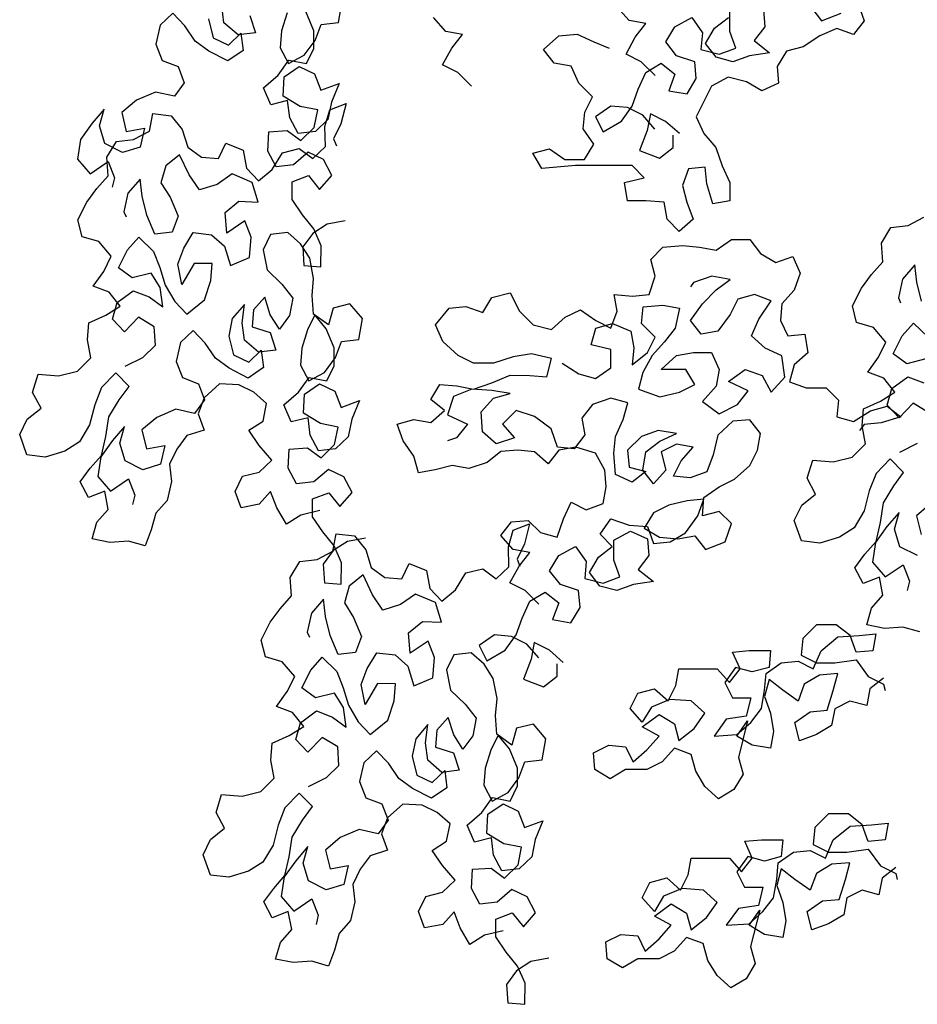
# Model space of a CAD drawing. Extents: x 9445 to 11300, y 9936 to 10947.
# Drawn here: x 11049 to 11050, y 10024 to 10025 of the extents above; entities that cross this region are included whole.
import ezdxf

# ---------------------------------------------------------------- set-up
doc = ezdxf.new("R2010")
doc.units = 0
doc.layers.add('ARQ-VEG-VEGETAÇÃO EM GERAL', color=7, linetype='Continuous', true_color=0x00f000)
doc.layers.add('ARQ-VIS-VISTA 01', color=4, linetype='Continuous')

# ---------------------------------------------------------------- blocks, each defined once
blk = doc.blocks.new('VISTA - ÁRVORE 04')
at = {"layer": 'ARQ-VEG-VEGETAÇÃO EM GERAL', "color": 96, "true_color": 0x008a00}
for points in [[(-1.2147, 3.9234), (-1.2338, 3.9425), (-1.255, 3.9531), (-1.2423, 3.9765), (-1.2274, 3.9955), (-1.2507, 3.9998), (-1.2677, 4.0189)], [(-1.4696, 3.9084), (-1.4887, 3.9275), (-1.5099, 3.9382), (-1.4972, 3.9615), (-1.4823, 3.9806), (-1.5056, 3.9848), (-1.5226, 4.004)], [(-1.2148, 3.8491), (-1.2318, 3.8682), (-1.253, 3.8789), (-1.2763, 3.881), (-1.2975, 3.8662), (-1.287, 3.845), (-1.2615, 3.8598), (-1.2466, 3.881), (-1.2381, 3.9043), (-1.2275, 3.9276), (-1.2062, 3.9404), (-1.1872, 3.9255), (-1.1957, 3.9022), (-1.1702, 3.8979), (-1.1575, 3.9191), (-1.1596, 3.9424), (-1.185, 3.951), (-1.1998, 3.9701), (-1.1871, 3.9913), (-1.1637, 4.004), (-1.1489, 3.9827), (-1.1511, 3.9594), (-1.1256, 3.953), (-1.1023, 3.9615), (-1.1107, 3.9848), (-1.1107, 4.0124)], [(-1.064, 4.0145), (-1.0619, 3.9912), (-1.0768, 3.9721), (-1.0556, 3.9551), (-1.0832, 3.9509), (-1.1065, 3.9424), (-1.1299, 3.9488), (-1.1447, 3.9679), (-1.1319, 3.9891), (-1.1128, 4.0039)], [(-0.9982, 4.0187), (-0.9834, 3.9996), (-0.9558, 4.0101)], [(-1.6453, 3.7214), (-1.6704, 3.7167), (-1.6905, 3.704), (-1.7044, 3.6852), (-1.7026, 3.6593), (-1.679, 3.6574), (-1.6785, 3.6869), (-1.689, 3.7106), (-1.7046, 3.7299), (-1.7191, 3.7511), (-1.719, 3.7758), (-1.6965, 3.7845), (-1.6809, 3.7651), (-1.6641, 3.7847), (-1.6757, 3.8066), (-1.6967, 3.8169), (-1.7172, 3.7994), (-1.7412, 3.7966), (-1.7528, 3.8185), (-1.7516, 3.845), (-1.7258, 3.8468), (-1.7069, 3.8329), (-1.6883, 3.8514), (-1.6835, 3.8758), (-1.7079, 3.8806), (-1.7315, 3.8948), (-1.7303, 3.9214), (-1.7092, 3.9359), (-1.6881, 3.9256), (-1.6794, 3.903), (-1.6539, 3.9124), (-1.6645, 3.8866), (-1.6693, 3.8623), (-1.6868, 3.8456), (-1.7109, 3.8427), (-1.7224, 3.8646), (-1.7253, 3.8886), (-1.7486, 3.8829), (-1.7591, 3.9065), (-1.7387, 3.9239), (-1.7237, 3.9447), (-1.6993, 3.9399), (-1.6891, 3.9609), (-1.689, 3.9857), (-1.7002, 4.0123)], [(-1.7261, 4.0105), (-1.7338, 3.9854), (-1.7357, 3.9618), (-1.7241, 3.9399), (-1.7022, 3.9515), (-1.6872, 3.9722), (-1.6788, 3.9944), (-1.6548, 3.9972), (-1.6496, 4.0263)], [(-1.7777, 4.007), (-1.7702, 3.9826), (-1.7942, 3.9798), (-1.8138, 3.9966), (-1.8166, 4.0206)], [(-1.8352, 4.0021), (-1.8288, 3.9759), (-1.8077, 3.9656), (-1.7902, 3.9823), (-1.7873, 3.9583), (-1.8085, 3.9438), (-1.835, 3.9573), (-1.8539, 3.9712), (-1.8684, 3.9923), (-1.8851, 4.0099), (-1.9026, 3.9932), (-1.9085, 3.967), (-1.8998, 3.9444), (-1.8776, 3.936), (-1.869, 3.9134), (-1.8828, 3.8945), (-1.909, 3.9004), (-1.9356, 3.8892), (-1.956, 3.8718), (-1.9496, 3.8456), (-1.9244, 3.8502), (-1.9303, 3.824), (-1.9547, 3.8165), (-1.9794, 3.8289), (-1.987, 3.8533), (-1.9804, 3.8766), (-1.9972, 3.857), (-2.0133, 3.8344), (-2.0173, 3.8072), (-1.9999, 3.7867), (-1.9748, 3.8038), (-1.9661, 3.7812), (-1.9691, 3.7681)], [(-0.9325, 4.0229), (-0.924, 3.9995), (-0.9389, 3.9804), (-0.9622, 3.9889), (-0.9855, 3.9784), (-1.0089, 3.9635), (-1.0322, 3.9572), (-1.045, 3.936), (-1.0429, 3.9126), (-1.0662, 3.902), (-1.0874, 3.9148), (-1.1129, 3.9212), (-1.1363, 3.9085), (-1.1575, 3.8661), (-1.1469, 3.8427), (-1.13, 3.8236), (-1.1215, 3.7981), (-1.1109, 3.7748), (-1.1109, 3.7493), (-1.1343, 3.7451), (-1.1427, 3.7727), (-1.1448, 3.796), (-1.1682, 3.7939), (-1.1767, 3.7706), (-1.1703, 3.7473), (-1.1619, 3.7239), (-1.181, 3.7069), (-1.198, 3.7239), (-1.2022, 3.7473), (-1.2276, 3.7494), (-1.2531, 3.7494), (-1.2573, 3.7749), (-1.2297, 3.7813), (-1.2467, 3.7982), (-1.3252, 3.7983), (-1.3719, 3.7941), (-1.3846, 3.8153), (-1.3612, 3.8217), (-1.34, 3.8068), (-1.3125, 3.8068), (-1.2997, 3.828), (-1.3145, 3.8492), (-1.3124, 3.8726), (-1.3018, 3.8938), (-1.3208, 3.9129), (-1.3314, 3.9362), (-1.3548, 3.9405), (-1.3696, 3.9596), (-1.3484, 3.9787), (-1.3229, 3.9808), (-1.2996, 3.9702), (-1.2784, 3.9616)], [(-1.6806, 3.319), (-1.7068, 3.3125), (-1.7269, 3.2999), (-1.7403, 3.3228), (-1.749, 3.3454), (-1.7647, 3.3276), (-1.7898, 3.3229), (-1.7984, 3.3455), (-1.7882, 3.3666), (-1.7649, 3.3724), (-1.7474, 3.3891), (-1.7648, 3.4095), (-1.7793, 3.4306), (-1.7593, 3.4433), (-1.7545, 3.4677), (-1.7722, 3.4834), (-1.7933, 3.4936), (-1.8199, 3.4948), (-1.8414, 3.4756), (-1.8498, 3.4534), (-1.8412, 3.4308), (-1.8656, 3.4232), (-1.8794, 3.4043), (-1.8897, 3.3833), (-1.8868, 3.3592), (-1.8927, 3.3331), (-1.9084, 3.3153), (-1.915, 3.292), (-1.9235, 3.2698), (-1.9467, 3.2764), (-1.9726, 3.2747), (-1.9969, 3.2795), (-1.9903, 3.3027), (-1.9746, 3.3205), (-1.9793, 3.3457), (-2.0019, 3.337), (-2.0135, 3.3588), (-1.9996, 3.3777), (-1.9839, 3.3955), (-1.978, 3.4217), (-1.9739, 3.449), (-1.9597, 3.4726), (-1.9458, 3.4915), (-1.9643, 3.5101), (-1.984, 3.4898), (-1.9935, 3.4658), (-2.0005, 3.4378), (-2.0148, 3.4142), (-2.0348, 3.4015), (-2.0621, 3.3932), (-2.0876, 3.3962), (-2.0977, 3.4246), (-2.0875, 3.4457), (-2.0681, 3.4612), (-2.0797, 3.4831), (-2.072, 3.5082), (-2.0436, 3.5059), (-2.0174, 3.5124), (-1.9988, 3.5309), (-2.0035, 3.556), (-2.0016, 3.5797), (-1.9779, 3.5902), (-1.9579, 3.6029), (-1.9735, 3.6222), (-1.9956, 3.6306), (-1.9807, 3.6513), (-1.9704, 3.6724), (-1.9878, 3.6928), (-2.0111, 3.6994), (-2.0168, 3.7227), (-2.0044, 3.7474), (-1.9905, 3.7663), (-1.9748, 3.7841), (-1.9766, 3.81), (-1.9634, 3.8318), (-1.9394, 3.8346), (-1.9175, 3.8462), (-1.9127, 3.8706), (-1.8873, 3.8676), (-1.8717, 3.8482), (-1.8641, 3.8238), (-1.8452, 3.81), (-1.8216, 3.8081), (-1.8113, 3.8292), (-1.7873, 3.8196), (-1.7827, 3.7945), (-1.766, 3.777), (-1.7467, 3.7926), (-1.7324, 3.8162), (-1.7091, 3.822), (-1.6902, 3.8081), (-1.6727, 3.8248), (-1.6734, 3.8524), (-1.6668, 3.8757), (-1.6442, 3.8844), (-1.6512, 3.8564), (-1.6614, 3.8353), (-1.6574, 3.8255)], [(-1.1809, 3.8427), (-1.2, 3.8597), (-1.2212, 3.8704), (-1.2254, 3.847), (-1.2361, 3.8194), (-1.2085, 3.8088), (-1.1894, 3.8236), (-1.1894, 3.8406)], [(-1.9512, 3.5195), (-1.9264, 3.5318), (-1.9089, 3.5485), (-1.9106, 3.5743), (-1.9324, 3.5875), (-1.9521, 3.5672), (-1.9688, 3.5847), (-1.9622, 3.608), (-1.94, 3.6243), (-1.9178, 3.6159), (-1.8989, 3.602), (-1.9025, 3.6289), (-1.9152, 3.649), (-1.9414, 3.6425), (-1.9603, 3.6564), (-1.9478, 3.6811), (-1.9321, 3.6989), (-1.9118, 3.6791), (-1.9031, 3.6566), (-1.8956, 3.6322), (-1.8822, 3.6092), (-1.8655, 3.5917), (-1.841, 3.6116), (-1.8322, 3.6385), (-1.8303, 3.6622), (-1.8551, 3.6623), (-1.8726, 3.6332), (-1.878, 3.6612), (-1.8696, 3.6834), (-1.8564, 3.7052), (-1.831, 3.7022), (-1.8132, 3.6865), (-1.8049, 3.6592), (-1.7783, 3.6704), (-1.776, 3.6988), (-1.7847, 3.7214), (-1.8099, 3.7043), (-1.8123, 3.7331), (-1.793, 3.7487), (-1.7664, 3.7475), (-1.7747, 3.7748), (-1.8024, 3.7866), (-1.8235, 3.7721), (-1.8479, 3.7645), (-1.8624, 3.7856), (-1.8754, 3.8133), (-1.8947, 3.7977), (-1.9014, 3.7745), (-1.8887, 3.7544), (-1.8775, 3.7278), (-1.8859, 3.7056), (-1.9099, 3.7028), (-1.9211, 3.7294), (-1.9276, 3.7556), (-1.9305, 3.7796), (-1.9472, 3.76), (-1.9531, 3.7338), (-1.9499, 3.7269)], [(-0.8468, 3.1504), (-0.8701, 3.157), (-0.8959, 3.1552), (-0.9203, 3.16), (-0.9137, 3.1833), (-0.898, 3.2011), (-0.9027, 3.2262), (-0.9253, 3.2175), (-0.9368, 3.2394), (-0.923, 3.2583), (-0.9073, 3.2761), (-0.9014, 3.3023), (-0.8973, 3.3295), (-0.883, 3.3532), (-0.8692, 3.372), (-0.8877, 3.3906), (-0.9074, 3.3703), (-0.9169, 3.3463), (-0.9239, 3.3183), (-0.9381, 3.2947), (-0.9582, 3.282), (-0.9855, 3.2737), (-1.011, 3.2767), (-1.0211, 3.3051), (-1.0108, 3.3262), (-0.9915, 3.3418), (-1.0031, 3.3637), (-0.9954, 3.3888), (-0.967, 3.3865), (-0.9408, 3.393), (-0.9222, 3.4115), (-0.9268, 3.4366), (-0.925, 3.4602), (-0.9013, 3.4707), (-0.8812, 3.4834), (-0.8968, 3.5027), (-0.919, 3.5112), (-0.904, 3.5319), (-0.8938, 3.553), (-0.9112, 3.5734), (-0.9345, 3.58), (-0.9402, 3.6033), (-0.9278, 3.628), (-0.9139, 3.6469), (-0.8982, 3.6647), (-0.9, 3.6905), (-0.8868, 3.7123), (-0.8628, 3.7152), (-0.8409, 3.7267)], [(-1.617, 3.2806), (-1.6422, 3.276), (-1.6622, 3.2633), (-1.6761, 3.2444), (-1.6743, 3.2186), (-1.6507, 3.2167), (-1.6503, 3.2462), (-1.6607, 3.2698), (-1.6763, 3.2892), (-1.6908, 3.3103), (-1.6908, 3.3351), (-1.6682, 3.3437), (-1.6526, 3.3244), (-1.6358, 3.344), (-1.6474, 3.3659), (-1.6685, 3.3761), (-1.6889, 3.3587), (-1.7129, 3.3559), (-1.7245, 3.3777), (-1.7233, 3.4043), (-1.6975, 3.406), (-1.6786, 3.3922), (-1.66, 3.4107), (-1.6552, 3.435), (-1.6796, 3.4398), (-1.7032, 3.4541), (-1.702, 3.4806), (-1.6809, 3.4951), (-1.6598, 3.4849), (-1.6511, 3.4623), (-1.6256, 3.4717), (-1.6363, 3.4459), (-1.641, 3.4215), (-1.6586, 3.4048), (-1.6826, 3.402), (-1.6942, 3.4238), (-1.697, 3.4479), (-1.7203, 3.4421), (-1.7308, 3.4658), (-1.7104, 3.4832), (-1.6954, 3.5039), (-1.671, 3.4991), (-1.6608, 3.5202), (-1.6607, 3.5449), (-1.6719, 3.5715), (-1.6875, 3.5909), (-1.6978, 3.5698), (-1.7055, 3.5447), (-1.7074, 3.521), (-1.6958, 3.4992), (-1.6739, 3.5108), (-1.6589, 3.5315), (-1.6505, 3.5536), (-1.6265, 3.5565), (-1.6213, 3.5856), (-1.6387, 3.606), (-1.662, 3.6002), (-1.6686, 3.577), (-1.6893, 3.5919), (-1.6911, 3.6178), (-1.6892, 3.6414), (-1.6946, 3.6695), (-1.7073, 3.6895), (-1.7251, 3.7052), (-1.7491, 3.7024), (-1.7593, 3.6813), (-1.754, 3.6533), (-1.7336, 3.6335), (-1.718, 3.6142), (-1.7228, 3.5899), (-1.7367, 3.571), (-1.7494, 3.591), (-1.757, 3.6154), (-1.7727, 3.5976), (-1.7745, 3.574), (-1.7495, 3.5663), (-1.7419, 3.5419), (-1.7659, 3.539), (-1.7855, 3.5558), (-1.7884, 3.5798), (-1.7854, 3.6053), (-1.8022, 3.5857), (-1.807, 3.5613), (-1.8005, 3.5351), (-1.7794, 3.5249), (-1.7619, 3.5416), (-1.7591, 3.5175), (-1.7802, 3.503), (-1.8067, 3.5166), (-1.8256, 3.5305), (-1.8401, 3.5516), (-1.8568, 3.5691), (-1.8743, 3.5524), (-1.8802, 3.5262), (-1.8715, 3.5037), (-1.8494, 3.4952), (-1.8407, 3.4726), (-1.8546, 3.4538), (-1.8807, 3.4596), (-1.9073, 3.4484), (-1.9278, 3.431), (-1.9213, 3.4048), (-1.8962, 3.4095), (-1.9021, 3.3833), (-1.9265, 3.3757), (-1.9512, 3.3882), (-1.9587, 3.4126), (-1.9521, 3.4358), (-1.9689, 3.4162), (-1.985, 3.3937), (-1.9891, 3.3664), (-1.9717, 3.346), (-1.9465, 3.363), (-1.9378, 3.3405), (-1.9408, 3.3274)], [(-1.3761, 3.1886), (-1.3951, 3.2077), (-1.4163, 3.2183), (-1.4036, 3.2416), (-1.3887, 3.2607), (-1.412, 3.265), (-1.429, 3.2841), (-1.4141, 3.3032), (-1.3908, 3.3053), (-1.3738, 3.2883), (-1.3505, 3.2819), (-1.342, 3.3073), (-1.3314, 3.3307), (-1.3102, 3.32), (-1.2868, 3.3285), (-1.2825, 3.3518), (-1.2846, 3.3752), (-1.2974, 3.3985), (-1.3249, 3.407), (-1.3483, 3.4028), (-1.3631, 3.3837), (-1.3822, 3.4007), (-1.4056, 3.4029), (-1.4289, 3.4008), (-1.448, 3.3859), (-1.4735, 3.3775), (-1.4968, 3.3817), (-1.5202, 3.3754), (-1.5435, 3.3712), (-1.5498, 3.3945), (-1.5647, 3.4158), (-1.5731, 3.4391), (-1.5498, 3.4454), (-1.5265, 3.4412), (-1.5074, 3.4581), (-1.5264, 3.473), (-1.5137, 3.4942), (-1.4903, 3.4921), (-1.467, 3.4878), (-1.4415, 3.4963), (-1.4161, 3.5069), (-1.3885, 3.5068), (-1.3652, 3.5047), (-1.3588, 3.5301), (-1.3863, 3.5365), (-1.4118, 3.5323), (-1.4394, 3.5238), (-1.467, 3.5239), (-1.4882, 3.5345), (-1.5094, 3.5536), (-1.52, 3.577), (-1.5009, 3.6003), (-1.4775, 3.6024), (-1.4542, 3.5939), (-1.4414, 3.6151), (-1.416, 3.6214), (-1.4033, 3.596), (-1.3842, 3.5768), (-1.3587, 3.5705), (-1.3396, 3.5874), (-1.3184, 3.598), (-1.2972, 3.5831), (-1.276, 3.5725), (-1.2675, 3.5958), (-1.2717, 3.6192), (-1.2462, 3.617), (-1.2229, 3.6191), (-1.2144, 3.6446), (-1.2207, 3.6679), (-1.2037, 3.6849), (-1.1762, 3.687), (-1.1528, 3.6848), (-1.1295, 3.6806), (-1.1082, 3.6954), (-1.0828, 3.6954), (-1.068, 3.6763), (-1.0467, 3.6635), (-1.0234, 3.672), (-1.0128, 3.6486), (-1.0213, 3.6253), (-1.0383, 3.6062), (-1.0405, 3.5829), (-1.0299, 3.5617), (-1.0065, 3.5638), (-1.0023, 3.5383), (-1.0214, 3.5213), (-1.0278, 3.498), (-1.0045, 3.4895), (-0.9769, 3.4895), (-0.9599, 3.4725), (-0.9621, 3.4492), (-0.9387, 3.4428), (-0.9154, 3.4576), (-0.892, 3.4639), (-0.873, 3.4491), (-0.9006, 3.4406), (-0.9239, 3.4385), (-0.9303, 3.43)], [(-0.8745, 3.4001), (-0.8498, 3.4124)], [(-0.834, 3.4549), (-0.8558, 3.4681), (-0.8755, 3.4477), (-0.8922, 3.4653), (-0.8856, 3.4885), (-0.8633, 3.5048), (-0.8412, 3.4964)], [(-0.8385, 3.5295), (-0.8648, 3.523), (-0.8836, 3.5369), (-0.8712, 3.5616), (-0.8555, 3.5794), (-0.8352, 3.5597)], [(-0.8445, 3.6099), (-0.851, 3.6362), (-0.8538, 3.6602), (-0.8706, 3.6406), (-0.8765, 3.6144), (-0.8733, 3.6075)], [(-1.3439, 3.5238), (-1.3206, 3.5089), (-1.2973, 3.5025), (-1.276, 3.5173), (-1.276, 3.5428), (-1.3036, 3.5492), (-1.2972, 3.5725), (-1.2738, 3.5789), (-1.2484, 3.5682), (-1.2442, 3.5449), (-1.2463, 3.5216), (-1.2251, 3.5385), (-1.2145, 3.5597), (-1.2335, 3.5788), (-1.2314, 3.6022), (-1.2038, 3.6043), (-1.1805, 3.6), (-1.1869, 3.5724), (-1.2017, 3.5533), (-1.2187, 3.5343), (-1.2315, 3.5109), (-1.2379, 3.4876), (-1.2082, 3.477), (-1.1806, 3.4833), (-1.1594, 3.4939), (-1.1721, 3.5151), (-1.206, 3.5151), (-1.1848, 3.5342), (-1.1614, 3.5384), (-1.136, 3.5384), (-1.1254, 3.5151), (-1.1297, 3.4917), (-1.1488, 3.4705), (-1.1254, 3.4535), (-1.1, 3.4663), (-1.0851, 3.4853), (-1.1127, 3.4981), (-1.0893, 3.515), (-1.066, 3.5065), (-1.0533, 3.4832), (-1.0342, 3.5044), (-1.0384, 3.5341), (-1.0617, 3.5447), (-1.0808, 3.5617), (-1.0702, 3.585), (-1.0532, 3.6105), (-1.0765, 3.619), (-1.0998, 3.6127), (-1.1105, 3.5914), (-1.1275, 3.5681), (-1.1508, 3.5639), (-1.1656, 3.583), (-1.1486, 3.6063), (-1.1295, 3.6254), (-1.1104, 3.6402), (-1.1359, 3.6445), (-1.1613, 3.636), (-1.1656, 3.6297)], [(-0.8307, 3.329), (-0.8511, 3.3116), (-0.8447, 3.2854)], [(-0.8498, 3.2563), (-0.8745, 3.2687), (-0.8821, 3.2931), (-0.8755, 3.3164), (-0.8923, 3.2968), (-0.9084, 3.2743), (-0.9124, 3.247), (-0.895, 3.2266), (-0.8699, 3.2436), (-0.8612, 3.221), (-0.8641, 3.2079)], [(-1.3761, 3.1143), (-1.3931, 3.1334), (-1.4143, 3.144), (-1.4376, 3.1462), (-1.4589, 3.1313), (-1.4483, 3.1101), (-1.4228, 3.1249), (-1.4079, 3.1462), (-1.3994, 3.1695), (-1.3888, 3.1928), (-1.3675, 3.2055), (-1.3485, 3.1907), (-1.357, 3.1673), (-1.3315, 3.1631), (-1.3188, 3.1843), (-1.3209, 3.2076), (-1.3463, 3.2161), (-1.3612, 3.2352), (-1.3484, 3.2564), (-1.3251, 3.2691), (-1.3102, 3.2479), (-1.3124, 3.2246), (-1.2869, 3.2182), (-1.2636, 3.2266), (-1.272, 3.25), (-1.272, 3.2776), (-1.2487, 3.2903), (-1.2253, 3.2797), (-1.2232, 3.2563), (-1.2381, 3.2372), (-1.2169, 3.2202), (-1.2445, 3.216), (-1.2678, 3.2076), (-1.2912, 3.2139), (-1.306, 3.233), (-1.2932, 3.2543), (-1.2741, 3.2691), (-1.2911, 3.2861), (-1.2762, 3.3073), (-1.2508, 3.2988), (-1.2253, 3.2966), (-1.2168, 3.2733), (-1.1935, 3.2754), (-1.1723, 3.2881), (-1.1553, 3.3114), (-1.1468, 3.3347), (-1.1701, 3.3326), (-1.1956, 3.3263), (-1.2168, 3.3157), (-1.2296, 3.2945), (-1.2083, 3.2818), (-1.1829, 3.2796), (-1.1595, 3.2838), (-1.1447, 3.2647), (-1.1171, 3.2753), (-1.1086, 3.3008), (-1.1256, 3.3178), (-1.1489, 3.3114), (-1.1468, 3.3369), (-1.1255, 3.3517), (-1.1043, 3.3623), (-1.0831, 3.3814), (-1.0724, 3.4026), (-1.0682, 3.4259), (-1.083, 3.445), (-1.1064, 3.4429), (-1.1276, 3.4238), (-1.134, 3.3963), (-1.1425, 3.3729), (-1.1658, 3.3645), (-1.1892, 3.3666), (-1.1785, 3.3878), (-1.1616, 3.4069), (-1.1849, 3.4112), (-1.2061, 3.4006), (-1.1998, 3.3751), (-1.2168, 3.356), (-1.2316, 3.3751), (-1.2273, 3.4006), (-1.2082, 3.4154), (-1.1849, 3.426), (-1.2103, 3.4303), (-1.2337, 3.4218), (-1.2528, 3.4027), (-1.2507, 3.3794), (-1.2274, 3.373), (-1.2465, 3.3582), (-1.2698, 3.3688), (-1.2719, 3.3985), (-1.2697, 3.4219), (-1.2591, 3.4452), (-1.2527, 3.4685), (-1.2761, 3.4749), (-1.3015, 3.4664), (-1.3164, 3.4474), (-1.3122, 3.424), (-1.3271, 3.4049), (-1.3504, 3.4071), (-1.3589, 3.4325), (-1.3822, 3.4495), (-1.4076, 3.458), (-1.4267, 3.439), (-1.4098, 3.4199), (-1.4353, 3.4114), (-1.4543, 3.4284), (-1.4564, 3.456), (-1.4394, 3.475), (-1.4161, 3.4814), (-1.4416, 3.4857), (-1.4691, 3.4878), (-1.4946, 3.4772), (-1.5031, 3.4518), (-1.4755, 3.439), (-1.4904, 3.4199), (-1.5031, 3.4157)], [(-1.4257, 2.7351), (-1.4519, 2.7287), (-1.472, 2.716), (-1.4854, 2.7389), (-1.4941, 2.7615), (-1.5098, 2.7437), (-1.5349, 2.7391), (-1.5435, 2.7617), (-1.5333, 2.7827), (-1.51, 2.7885), (-1.4925, 2.8052), (-1.5099, 2.8256), (-1.5244, 2.8467), (-1.5044, 2.8594), (-1.4996, 2.8838), (-1.5173, 2.8995), (-1.5384, 2.9097), (-1.565, 2.9109), (-1.5865, 2.8917), (-1.5949, 2.8695), (-1.5863, 2.8469), (-1.6107, 2.8393), (-1.6245, 2.8205), (-1.6348, 2.7994), (-1.6319, 2.7754), (-1.6378, 2.7492), (-1.6535, 2.7314), (-1.6601, 2.7081), (-1.6686, 2.6859), (-1.6918, 2.6926), (-1.7177, 2.6908), (-1.742, 2.6956), (-1.7354, 2.7189), (-1.7197, 2.7367), (-1.7244, 2.7618), (-1.747, 2.7531), (-1.7586, 2.775), (-1.7447, 2.7939), (-1.729, 2.8116), (-1.7231, 2.8378), (-1.719, 2.8651), (-1.7048, 2.8887), (-1.6909, 2.9076), (-1.7094, 2.9262), (-1.7291, 2.9059), (-1.7386, 2.8819), (-1.7456, 2.8539), (-1.7599, 2.8303), (-1.7799, 2.8176), (-1.8072, 2.8093), (-1.8327, 2.8123), (-1.8428, 2.8407), (-1.8326, 2.8618), (-1.8132, 2.8774), (-1.8248, 2.8992), (-1.8171, 2.9243), (-1.7887, 2.9221), (-1.7625, 2.9285), (-1.7439, 2.947), (-1.7486, 2.9722), (-1.7467, 2.9958), (-1.723, 3.0063), (-1.703, 3.019), (-1.7186, 3.0383), (-1.7407, 3.0467), (-1.7258, 3.0674), (-1.7155, 3.0885), (-1.7329, 3.1089), (-1.7562, 3.1155), (-1.7619, 3.1389), (-1.7495, 3.1636), (-1.7356, 3.1824), (-1.7199, 3.2002), (-1.7217, 3.2261), (-1.7085, 3.2479), (-1.6845, 3.2507), (-1.6626, 3.2623), (-1.6578, 3.2867), (-1.6324, 3.2837), (-1.6168, 3.2644), (-1.6092, 3.24), (-1.5903, 3.2261), (-1.5667, 3.2242), (-1.5564, 3.2453), (-1.5324, 3.2358), (-1.5278, 3.2106), (-1.5111, 3.1931), (-1.4918, 3.2087), (-1.4775, 3.2323), (-1.4542, 3.2381), (-1.4353, 3.2242), (-1.4178, 3.2409), (-1.4185, 3.2686), (-1.4119, 3.2918), (-1.3893, 3.3005), (-1.3963, 3.2725), (-1.4065, 3.2514), (-1.4025, 3.2416)], [(-1.6963, 2.9356), (-1.6715, 2.9479), (-1.654, 2.9646), (-1.6557, 2.9905), (-1.6775, 3.0036), (-1.6972, 2.9833), (-1.7139, 3.0008), (-1.7073, 3.0241), (-1.6851, 3.0404), (-1.6629, 3.032), (-1.644, 3.0181), (-1.6476, 3.045), (-1.6603, 3.0651), (-1.6865, 3.0586), (-1.7054, 3.0725), (-1.6929, 3.0972), (-1.6772, 3.115), (-1.6569, 3.0953), (-1.6482, 3.0727), (-1.6407, 3.0483), (-1.6273, 3.0253), (-1.6106, 3.0078), (-1.5861, 3.0278), (-1.5773, 3.0547), (-1.5754, 3.0783), (-1.6002, 3.0784), (-1.6177, 3.0493), (-1.6231, 3.0773), (-1.6147, 3.0995), (-1.6015, 3.1213), (-1.5761, 3.1183), (-1.5583, 3.1026), (-1.55, 3.0753), (-1.5234, 3.0865), (-1.5211, 3.1149), (-1.5298, 3.1375), (-1.555, 3.1205), (-1.5574, 3.1492), (-1.5381, 3.1648), (-1.5115, 3.1636), (-1.5198, 3.191), (-1.5475, 3.2027), (-1.5686, 3.1882), (-1.593, 3.1806), (-1.6075, 3.2018), (-1.6205, 3.2294), (-1.6398, 3.2138), (-1.6465, 3.1906), (-1.6338, 3.1705), (-1.6226, 3.1439), (-1.631, 3.1218), (-1.655, 3.1189), (-1.6662, 3.1455), (-1.6727, 3.1717), (-1.6756, 3.1957), (-1.6923, 3.1761), (-1.6982, 3.15), (-1.695, 3.143)], [(-0.8971, 3.0859), (-0.9162, 3.0711), (-0.9204, 3.0478), (-0.9438, 3.0542), (-0.965, 3.0436), (-0.9693, 3.0202), (-0.9905, 3.0075), (-1.0138, 2.9991), (-1.0202, 3.0245), (-0.9989, 3.0394), (-0.9756, 3.0415), (-0.9671, 3.069), (-0.9607, 3.0924), (-0.9862, 3.0903), (-1.0074, 3.0776), (-1.0159, 3.0542), (-1.0371, 3.0691), (-1.0562, 3.084), (-1.0626, 3.0606), (-1.0541, 3.0373), (-1.0499, 3.0118), (-1.0542, 2.9885), (-1.0796, 2.9928), (-1.1008, 3.0055), (-1.086, 3.0267), (-1.0987, 2.9758), (-1.0924, 2.9524), (-1.1051, 2.9312), (-1.1264, 2.9185), (-1.1454, 2.9355), (-1.1582, 2.9568), (-1.1645, 2.9801), (-1.1878, 2.9886), (-1.2048, 2.9695), (-1.226, 2.9589), (-1.2558, 2.959), (-1.277, 2.9463), (-1.2982, 2.959), (-1.3003, 2.9823), (-1.2791, 2.9929), (-1.2557, 2.9908), (-1.2451, 2.9696), (-1.226, 2.9865), (-1.209, 3.0056), (-1.2324, 3.0184), (-1.209, 3.0353), (-1.1878, 3.0226), (-1.1815, 2.9992), (-1.1602, 3.0162), (-1.1454, 3.0374), (-1.1644, 3.0544), (-1.1941, 3.0565), (-1.2196, 3.0459), (-1.2324, 3.0247), (-1.2493, 3.0438), (-1.2387, 3.065), (-1.2153, 3.0714), (-1.1963, 3.0544), (-1.1856, 3.0756), (-1.1814, 3.0989), (-1.1283, 3.0989), (-1.1114, 3.0798), (-1.0965, 3.0989), (-1.1071, 3.1222), (-1.0837, 3.1243), (-1.054, 3.1243), (-1.0562, 3.1009), (-1.0795, 3.0946), (-1.1029, 3.101), (-1.1177, 3.0798), (-1.1071, 3.0586), (-1.0817, 3.0585), (-1.0881, 3.0331), (-1.1157, 3.0289), (-1.1326, 3.0055), (-1.1008, 3.0076), (-1.0817, 3.0246), (-1.0668, 3.0437), (-1.0626, 3.0691), (-1.0604, 3.0925), (-1.0392, 3.1073), (-1.0159, 3.1094), (-0.9947, 3.0988), (-0.984, 3.1242), (-0.9607, 3.1433), (-0.931, 3.1454), (-0.9076, 3.1475), (-0.9119, 3.1241), (-0.9352, 3.122), (-0.9437, 3.1454), (-0.9628, 3.1603), (-0.9904, 3.1603), (-1.0095, 3.1412), (-1.0116, 3.1179), (-0.9904, 3.1072), (-0.9649, 3.1072), (-0.9352, 3.1114), (-0.9183, 3.0881), (-0.8971, 3.0775), (-0.895, 3.069)], [(-1.3422, 3.1079), (-1.3613, 3.1249), (-1.3825, 3.1355), (-1.3867, 3.1122), (-1.3974, 3.0846), (-1.3698, 3.074), (-1.3507, 3.0888), (-1.3507, 3.1058)], [(-1.3621, 2.6968), (-1.3873, 2.6921), (-1.4073, 2.6794), (-1.4212, 2.6605), (-1.4194, 2.6347), (-1.3958, 2.6328), (-1.3954, 2.6623), (-1.4058, 2.686), (-1.4214, 2.7053), (-1.4359, 2.7264), (-1.4359, 2.7512), (-1.4133, 2.7598), (-1.3977, 2.7405), (-1.3809, 2.7601), (-1.3925, 2.782), (-1.4136, 2.7922), (-1.434, 2.7748), (-1.458, 2.772), (-1.4696, 2.7938), (-1.4684, 2.8204), (-1.4426, 2.8221), (-1.4237, 2.8083), (-1.4051, 2.8268), (-1.4003, 2.8511), (-1.4247, 2.8559), (-1.4483, 2.8702), (-1.4471, 2.8968), (-1.426, 2.9113), (-1.4049, 2.901), (-1.3962, 2.8784), (-1.3707, 2.8878), (-1.3814, 2.862), (-1.3861, 2.8376), (-1.4037, 2.821), (-1.4277, 2.8181), (-1.4393, 2.84), (-1.4421, 2.864), (-1.4654, 2.8582), (-1.4759, 2.8819), (-1.4555, 2.8993), (-1.4405, 2.92), (-1.4161, 2.9152), (-1.4059, 2.9363), (-1.4058, 2.961), (-1.417, 2.9876), (-1.4326, 3.007), (-1.4429, 2.9859), (-1.4506, 2.9608), (-1.4525, 2.9372), (-1.4409, 2.9153), (-1.419, 2.9269), (-1.404, 2.9476), (-1.3956, 2.9698), (-1.3716, 2.9726), (-1.3664, 3.0017), (-1.3838, 3.0221), (-1.4071, 3.0164), (-1.4137, 2.9931), (-1.4344, 3.0081), (-1.4362, 3.0339), (-1.4343, 3.0576), (-1.4397, 3.0856), (-1.4524, 3.1056), (-1.4702, 3.1213), (-1.4942, 3.1185), (-1.5044, 3.0974), (-1.4991, 3.0694), (-1.4787, 3.0497), (-1.4631, 3.0303), (-1.4679, 3.006), (-1.4818, 2.9871), (-1.4945, 3.0071), (-1.5021, 3.0315), (-1.5178, 3.0137), (-1.5196, 2.9901), (-1.4946, 2.9824), (-1.487, 2.958), (-1.511, 2.9551), (-1.5306, 2.9719), (-1.5335, 2.996), (-1.5305, 3.0214), (-1.5473, 3.0018), (-1.5521, 2.9775), (-1.5456, 2.9512), (-1.5245, 2.941), (-1.507, 2.9577), (-1.5042, 2.9337), (-1.5253, 2.9192), (-1.5518, 2.9327), (-1.5707, 2.9466), (-1.5852, 2.9677), (-1.6019, 2.9852), (-1.6194, 2.9685), (-1.6253, 2.9424), (-1.6166, 2.9198), (-1.5945, 2.9113), (-1.5858, 2.8888), (-1.5997, 2.8699), (-1.6258, 2.8758), (-1.6524, 2.8646), (-1.6729, 2.8471), (-1.6664, 2.8209), (-1.6413, 2.8256), (-1.6472, 2.7994), (-1.6716, 2.7918), (-1.6963, 2.8043), (-1.7038, 2.8287), (-1.6972, 2.8519), (-1.714, 2.8323), (-1.7301, 2.8098), (-1.7342, 2.7825), (-1.7168, 2.7621), (-1.6916, 2.7792), (-1.6829, 2.7566), (-1.6859, 2.7435)], [(-0.8801, 2.823), (-0.8992, 2.8082), (-0.9035, 2.7848), (-0.9268, 2.7912), (-0.9481, 2.7806), (-0.9523, 2.7573), (-0.9735, 2.7446), (-0.9969, 2.7361), (-1.0032, 2.7616), (-0.982, 2.7764), (-0.9587, 2.7785), (-0.9502, 2.8061), (-0.9438, 2.8294), (-0.9692, 2.8273), (-0.9905, 2.8146), (-0.999, 2.7913), (-1.0202, 2.8062), (-1.0393, 2.821), (-1.0456, 2.7977), (-1.0372, 2.7743), (-1.033, 2.7489), (-1.0372, 2.7255), (-1.0627, 2.7298), (-1.0839, 2.7426), (-1.069, 2.7638), (-1.0818, 2.7129), (-1.0754, 2.6895), (-1.0882, 2.6683), (-1.1094, 2.6556), (-1.1285, 2.6726), (-1.1412, 2.6938), (-1.1476, 2.7172), (-1.1709, 2.7257), (-1.1879, 2.7066), (-1.2091, 2.696), (-1.2388, 2.696), (-1.26, 2.6833), (-1.2812, 2.6961), (-1.2833, 2.7194), (-1.2621, 2.73), (-1.2388, 2.7278), (-1.2282, 2.7066), (-1.2091, 2.7236), (-1.1921, 2.7427), (-1.2154, 2.7554), (-1.1921, 2.7724), (-1.1709, 2.7596), (-1.1645, 2.7363), (-1.1433, 2.7532), (-1.1284, 2.7744), (-1.1475, 2.7914), (-1.1772, 2.7936), (-1.2027, 2.783), (-1.2154, 2.7618), (-1.2324, 2.7809), (-1.2217, 2.8021), (-1.1984, 2.8084), (-1.1793, 2.7914), (-1.1687, 2.8127), (-1.1644, 2.836), (-1.1114, 2.8359), (-1.0944, 2.8168), (-1.0796, 2.8359), (-1.0901, 2.8593), (-1.0668, 2.8614), (-1.0371, 2.8613), (-1.0392, 2.838), (-1.0626, 2.8317), (-1.0859, 2.838), (-1.1008, 2.8168), (-1.0902, 2.7956), (-1.0647, 2.7956), (-1.0711, 2.7701), (-1.0987, 2.7659), (-1.1157, 2.7426), (-1.0839, 2.7447), (-1.0648, 2.7616), (-1.0499, 2.7807), (-1.0456, 2.8062), (-1.0435, 2.8295), (-1.0223, 2.8443), (-0.9989, 2.8464), (-0.9777, 2.8358), (-0.9671, 2.8613), (-0.9437, 2.8803), (-0.914, 2.8824), (-0.8907, 2.8845), (-0.8949, 2.8612), (-0.9183, 2.8591), (-0.9267, 2.8824), (-0.9458, 2.8973), (-0.9734, 2.8973), (-0.9925, 2.8783), (-0.9947, 2.8549), (-0.9735, 2.8443), (-0.948, 2.8443), (-0.9183, 2.8485), (-0.9013, 2.8251), (-0.8801, 2.8145), (-0.878, 2.806)]]:
    blk.add_lwpolyline(points, dxfattribs=at)
blk = doc.blocks.new('ihihihihihih')
blk.add_blockref('VISTA - ÁRVORE 04', (11051.3089, 10021.0383))

msp = doc.modelspace()

# ---------------------------------------------------------------- block references
at = {"layer": 'ARQ-VIS-VISTA 01'}
msp.add_blockref('ihihihihihih', (0, 0), dxfattribs=at)

doc.saveas('drawing.dxf')
